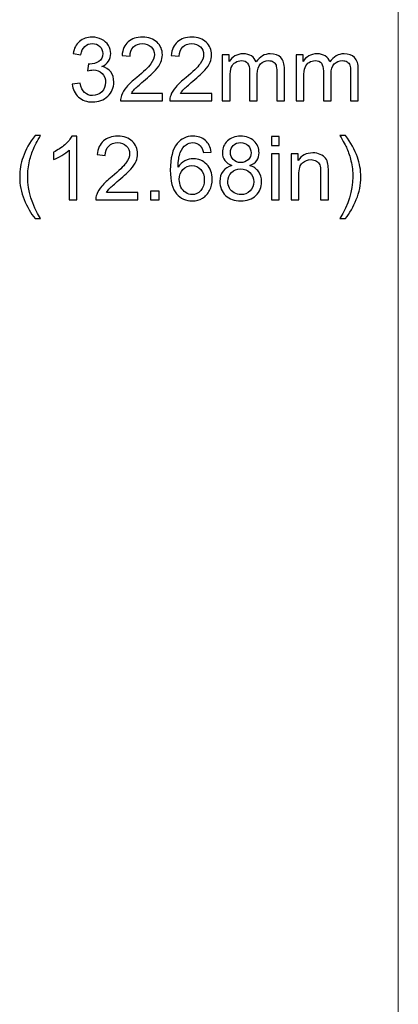
# Model space of a CAD drawing. Units: centimetres. Extents: x -6.8 to 8.5, y -4 to 5.3.
# Drawn here: x -6.8 to -5.6, y -2.2 to 1 of the extents above; entities that cross this region are included whole.
import ezdxf

# ---------------------------------------------------------------- set-up
doc = ezdxf.new("R2010")
doc.units = ezdxf.units.CM
doc.header["$MEASUREMENT"] = 0
doc.layers.add('XSEC_DATUMS', color=7, linetype='Continuous')

msp = doc.modelspace()

# ---------------------------------------------------------------- linework, layer by layer
at = {"layer": 'XSEC_DATUMS', "color": 250, "lineweight": 15}
msp.add_open_spline([(-5.60712, 4.25945), (-5.60712, 4.25945), (-5.60712, -2.98623), (-5.60712, -2.98623)], degree=3, dxfattribs=at)
at = {"layer": 'XSEC_DATUMS', "color": 250}
for points, knots in [([(-6.64561, 0.76481), (-6.64561, 0.76481), (-6.62082, 0.7681), (-6.62082, 0.7681), (-6.62082, 0.7681), (-6.61795, 0.75404), (-6.6131, 0.74393), (-6.60628, 0.73772), (-6.60628, 0.73772), (-6.59942, 0.73151), (-6.59109, 0.7284), (-6.58126, 0.7284), (-6.58126, 0.7284), (-6.5696, 0.7284), (-6.55972, 0.73245), (-6.55167, 0.74054), (-6.55167, 0.74054), (-6.54368, 0.74863), (-6.53963, 0.75865), (-6.53963, 0.7706), (-6.53963, 0.7706), (-6.53963, 0.78198), (-6.54335, 0.79139), (-6.55078, 0.79877), (-6.55078, 0.79877), (-6.55826, 0.80615), (-6.56771, 0.80987), (-6.57919, 0.80987), (-6.57919, 0.80987), (-6.58389, 0.80987), (-6.58973, 0.80893), (-6.59669, 0.8071), (-6.59669, 0.8071), (-6.59669, 0.8071), (-6.59391, 0.82887), (-6.59391, 0.82887), (-6.59391, 0.82887), (-6.59227, 0.82869), (-6.59095, 0.82859), (-6.58992, 0.82859), (-6.58992, 0.82859), (-6.57938, 0.82859), (-6.56988, 0.83137), (-6.56141, 0.83687), (-6.56141, 0.83687), (-6.55294, 0.84237), (-6.54871, 0.85089), (-6.54871, 0.86236), (-6.54871, 0.86236), (-6.54871, 0.87144), (-6.55182, 0.87901), (-6.55798, 0.88494), (-6.55798, 0.88494), (-6.56414, 0.89091), (-6.57209, 0.89393), (-6.58183, 0.89393), (-6.58183, 0.89393), (-6.59147, 0.89393), (-6.59951, 0.89087), (-6.60591, 0.88485), (-6.60591, 0.88485), (-6.61235, 0.87878), (-6.61649, 0.86965), (-6.61833, 0.85752), (-6.61833, 0.85752), (-6.61833, 0.85752), (-6.64311, 0.86194), (-6.64311, 0.86194), (-6.64311, 0.86194), (-6.6401, 0.87859), (-6.63319, 0.89148), (-6.62246, 0.9006), (-6.62246, 0.9006), (-6.61169, 0.90973), (-6.59833, 0.91434), (-6.58234, 0.91434), (-6.58234, 0.91434), (-6.57134, 0.91434), (-6.56118, 0.91194), (-6.55191, 0.90724), (-6.55191, 0.90724), (-6.54264, 0.90249), (-6.53554, 0.89604), (-6.5306, 0.88786), (-6.5306, 0.88786), (-6.52571, 0.87967), (-6.52322, 0.87102), (-6.52322, 0.8618), (-6.52322, 0.8618), (-6.52322, 0.8531), (-6.52557, 0.84515), (-6.53027, 0.83795), (-6.53027, 0.83795), (-6.53498, 0.8308), (-6.54189, 0.82511), (-6.55106, 0.82088), (-6.55106, 0.82088), (-6.53912, 0.81815), (-6.52985, 0.81241), (-6.52322, 0.80371), (-6.52322, 0.80371), (-6.51663, 0.79505), (-6.51334, 0.78419), (-6.51334, 0.77116), (-6.51334, 0.77116), (-6.51334, 0.75352), (-6.51974, 0.73856), (-6.53262, 0.72629), (-6.53262, 0.72629), (-6.54547, 0.71401), (-6.56174, 0.7079), (-6.5814, 0.7079), (-6.5814, 0.7079), (-6.59913, 0.7079), (-6.61386, 0.71316), (-6.62557, 0.72375), (-6.62557, 0.72375), (-6.63728, 0.73428), (-6.64396, 0.74797), (-6.64561, 0.76481)], [0, 0, 0, 0, 0.0333333, 0.0333333, 0.0333333, 0.0333333, 0.0666667, 0.0666667, 0.0666667, 0.0666667, 0.1, 0.1, 0.1, 0.1, 0.1333333, 0.1333333, 0.1333333, 0.1333333, 0.1666667, 0.1666667, 0.1666667, 0.1666667, 0.2, 0.2, 0.2, 0.2, 0.2333333, 0.2333333, 0.2333333, 0.2333333, 0.2666667, 0.2666667, 0.2666667, 0.2666667, 0.3, 0.3, 0.3, 0.3, 0.3333333, 0.3333333, 0.3333333, 0.3333333, 0.3666667, 0.3666667, 0.3666667, 0.3666667, 0.4, 0.4, 0.4, 0.4, 0.4333333, 0.4333333, 0.4333333, 0.4333333, 0.4666667, 0.4666667, 0.4666667, 0.4666667, 0.5, 0.5, 0.5, 0.5, 0.5333333, 0.5333333, 0.5333333, 0.5333333, 0.5666667, 0.5666667, 0.5666667, 0.5666667, 0.6, 0.6, 0.6, 0.6, 0.6333333, 0.6333333, 0.6333333, 0.6333333, 0.6666667, 0.6666667, 0.6666667, 0.6666667, 0.7, 0.7, 0.7, 0.7, 0.7333333, 0.7333333, 0.7333333, 0.7333333, 0.7666667, 0.7666667, 0.7666667, 0.7666667, 0.8, 0.8, 0.8, 0.8, 0.8333333, 0.8333333, 0.8333333, 0.8333333, 0.8666667, 0.8666667, 0.8666667, 0.8666667, 0.9, 0.9, 0.9, 0.9, 0.9333333, 0.9333333, 0.9333333, 0.9333333, 0.9666667, 0.9666667, 0.9666667, 0.9666667, 1, 1, 1, 1]), ([(-6.3584, 0.73532), (-6.3584, 0.73532), (-6.3584, 0.71147), (-6.3584, 0.71147), (-6.3584, 0.71147), (-6.3584, 0.71147), (-6.49194, 0.71147), (-6.49194, 0.71147), (-6.49194, 0.71147), (-6.49213, 0.71744), (-6.49119, 0.72318), (-6.48907, 0.72869), (-6.48907, 0.72869), (-6.48568, 0.73781), (-6.48023, 0.74675), (-6.47275, 0.75559), (-6.47275, 0.75559), (-6.46522, 0.76439), (-6.4544, 0.77459), (-6.44029, 0.78616), (-6.44029, 0.78616), (-6.41833, 0.80418), (-6.40346, 0.81843), (-6.39575, 0.82897), (-6.39575, 0.82897), (-6.38804, 0.83946), (-6.38418, 0.84943), (-6.38418, 0.85879), (-6.38418, 0.85879), (-6.38418, 0.86862), (-6.38771, 0.8769), (-6.39471, 0.88367), (-6.39471, 0.88367), (-6.40177, 0.8904), (-6.41094, 0.89378), (-6.42223, 0.89378), (-6.42223, 0.89378), (-6.43418, 0.89378), (-6.44373, 0.89021), (-6.45088, 0.88301), (-6.45088, 0.88301), (-6.45807, 0.87586), (-6.46169, 0.86594), (-6.46179, 0.85329), (-6.46179, 0.85329), (-6.46179, 0.85329), (-6.48728, 0.85587), (-6.48728, 0.85587), (-6.48728, 0.85587), (-6.48554, 0.87492), (-6.47896, 0.88941), (-6.46757, 0.89938), (-6.46757, 0.89938), (-6.45619, 0.90935), (-6.44086, 0.91434), (-6.42167, 0.91434), (-6.42167, 0.91434), (-6.40229, 0.91434), (-6.38695, 0.90893), (-6.37566, 0.89821), (-6.37566, 0.89821), (-6.36433, 0.88743), (-6.35868, 0.87412), (-6.35868, 0.85822), (-6.35868, 0.85822), (-6.35868, 0.85013), (-6.36033, 0.84218), (-6.36367, 0.83438), (-6.36367, 0.83438), (-6.36696, 0.82657), (-6.37247, 0.81834), (-6.38013, 0.80973), (-6.38013, 0.80973), (-6.3878, 0.80107), (-6.40055, 0.78922), (-6.41837, 0.77417), (-6.41837, 0.77417), (-6.43324, 0.76166), (-6.44279, 0.75319), (-6.44702, 0.74872), (-6.44702, 0.74872), (-6.45125, 0.7443), (-6.45473, 0.73983), (-6.45751, 0.73532), (-6.45751, 0.73532), (-6.45751, 0.73532), (-6.3584, 0.73532), (-6.3584, 0.73532)], [0, 0, 0, 0, 0.0454545, 0.0454545, 0.0454545, 0.0454545, 0.0909091, 0.0909091, 0.0909091, 0.0909091, 0.1363636, 0.1363636, 0.1363636, 0.1363636, 0.1818182, 0.1818182, 0.1818182, 0.1818182, 0.2272727, 0.2272727, 0.2272727, 0.2272727, 0.2727273, 0.2727273, 0.2727273, 0.2727273, 0.3181818, 0.3181818, 0.3181818, 0.3181818, 0.3636364, 0.3636364, 0.3636364, 0.3636364, 0.4090909, 0.4090909, 0.4090909, 0.4090909, 0.4545455, 0.4545455, 0.4545455, 0.4545455, 0.5, 0.5, 0.5, 0.5, 0.5454545, 0.5454545, 0.5454545, 0.5454545, 0.5909091, 0.5909091, 0.5909091, 0.5909091, 0.6363636, 0.6363636, 0.6363636, 0.6363636, 0.6818182, 0.6818182, 0.6818182, 0.6818182, 0.7272727, 0.7272727, 0.7272727, 0.7272727, 0.7727273, 0.7727273, 0.7727273, 0.7727273, 0.8181818, 0.8181818, 0.8181818, 0.8181818, 0.8636364, 0.8636364, 0.8636364, 0.8636364, 0.9090909, 0.9090909, 0.9090909, 0.9090909, 0.9545455, 0.9545455, 0.9545455, 0.9545455, 1, 1, 1, 1]), ([(-6.20144, 0.73532), (-6.20144, 0.73532), (-6.20144, 0.71147), (-6.20144, 0.71147), (-6.20144, 0.71147), (-6.20144, 0.71147), (-6.33498, 0.71147), (-6.33498, 0.71147), (-6.33498, 0.71147), (-6.33517, 0.71744), (-6.33423, 0.72318), (-6.33211, 0.72869), (-6.33211, 0.72869), (-6.32872, 0.73781), (-6.32327, 0.74675), (-6.31579, 0.75559), (-6.31579, 0.75559), (-6.30826, 0.76439), (-6.29744, 0.77459), (-6.28333, 0.78616), (-6.28333, 0.78616), (-6.26137, 0.80418), (-6.2465, 0.81843), (-6.23879, 0.82897), (-6.23879, 0.82897), (-6.23108, 0.83946), (-6.22722, 0.84943), (-6.22722, 0.85879), (-6.22722, 0.85879), (-6.22722, 0.86862), (-6.23075, 0.8769), (-6.23775, 0.88367), (-6.23775, 0.88367), (-6.24481, 0.8904), (-6.25398, 0.89378), (-6.26527, 0.89378), (-6.26527, 0.89378), (-6.27722, 0.89378), (-6.28677, 0.89021), (-6.29392, 0.88301), (-6.29392, 0.88301), (-6.30111, 0.87586), (-6.30473, 0.86594), (-6.30483, 0.85329), (-6.30483, 0.85329), (-6.30483, 0.85329), (-6.33032, 0.85587), (-6.33032, 0.85587), (-6.33032, 0.85587), (-6.32858, 0.87492), (-6.322, 0.88941), (-6.31061, 0.89938), (-6.31061, 0.89938), (-6.29923, 0.90935), (-6.2839, 0.91434), (-6.26471, 0.91434), (-6.26471, 0.91434), (-6.24533, 0.91434), (-6.22999, 0.90893), (-6.2187, 0.89821), (-6.2187, 0.89821), (-6.20737, 0.88743), (-6.20172, 0.87412), (-6.20172, 0.85822), (-6.20172, 0.85822), (-6.20172, 0.85013), (-6.20337, 0.84218), (-6.20671, 0.83438), (-6.20671, 0.83438), (-6.21, 0.82657), (-6.21551, 0.81834), (-6.22317, 0.80973), (-6.22317, 0.80973), (-6.23084, 0.80107), (-6.24359, 0.78922), (-6.26141, 0.77417), (-6.26141, 0.77417), (-6.27628, 0.76166), (-6.28583, 0.75319), (-6.29006, 0.74872), (-6.29006, 0.74872), (-6.29429, 0.7443), (-6.29777, 0.73983), (-6.30055, 0.73532), (-6.30055, 0.73532), (-6.30055, 0.73532), (-6.20144, 0.73532), (-6.20144, 0.73532)], [0, 0, 0, 0, 0.0454545, 0.0454545, 0.0454545, 0.0454545, 0.0909091, 0.0909091, 0.0909091, 0.0909091, 0.1363636, 0.1363636, 0.1363636, 0.1363636, 0.1818182, 0.1818182, 0.1818182, 0.1818182, 0.2272727, 0.2272727, 0.2272727, 0.2272727, 0.2727273, 0.2727273, 0.2727273, 0.2727273, 0.3181818, 0.3181818, 0.3181818, 0.3181818, 0.3636364, 0.3636364, 0.3636364, 0.3636364, 0.4090909, 0.4090909, 0.4090909, 0.4090909, 0.4545455, 0.4545455, 0.4545455, 0.4545455, 0.5, 0.5, 0.5, 0.5, 0.5454545, 0.5454545, 0.5454545, 0.5454545, 0.5909091, 0.5909091, 0.5909091, 0.5909091, 0.6363636, 0.6363636, 0.6363636, 0.6363636, 0.6818182, 0.6818182, 0.6818182, 0.6818182, 0.7272727, 0.7272727, 0.7272727, 0.7272727, 0.7727273, 0.7727273, 0.7727273, 0.7727273, 0.8181818, 0.8181818, 0.8181818, 0.8181818, 0.8636364, 0.8636364, 0.8636364, 0.8636364, 0.9090909, 0.9090909, 0.9090909, 0.9090909, 0.9545455, 0.9545455, 0.9545455, 0.9545455, 1, 1, 1, 1]), ([(-6.16795, 0.71147), (-6.16795, 0.71147), (-6.16795, 0.8578), (-6.16795, 0.8578), (-6.16795, 0.8578), (-6.16795, 0.8578), (-6.1458, 0.8578), (-6.1458, 0.8578), (-6.1458, 0.8578), (-6.1458, 0.8578), (-6.1458, 0.83729), (-6.1458, 0.83729), (-6.1458, 0.83729), (-6.14119, 0.84444), (-6.13507, 0.85023), (-6.12745, 0.85456), (-6.12745, 0.85456), (-6.11983, 0.85893), (-6.11113, 0.86114), (-6.1014, 0.86114), (-6.1014, 0.86114), (-6.09058, 0.86114), (-6.08169, 0.85888), (-6.07477, 0.85437), (-6.07477, 0.85437), (-6.06781, 0.84985), (-6.06292, 0.8436), (-6.0601, 0.83551), (-6.0601, 0.83551), (-6.04848, 0.85258), (-6.03343, 0.86114), (-6.0149, 0.86114), (-6.0149, 0.86114), (-6.00036, 0.86114), (-5.98921, 0.8571), (-5.98141, 0.84905), (-5.98141, 0.84905), (-5.9736, 0.84101), (-5.96969, 0.82864), (-5.96969, 0.81194), (-5.96969, 0.81194), (-5.96969, 0.81194), (-5.96969, 0.71147), (-5.96969, 0.71147), (-5.96969, 0.71147), (-5.96969, 0.71147), (-5.99434, 0.71147), (-5.99434, 0.71147), (-5.99434, 0.71147), (-5.99434, 0.71147), (-5.99434, 0.80366), (-5.99434, 0.80366), (-5.99434, 0.80366), (-5.99434, 0.81359), (-5.99514, 0.82074), (-5.99674, 0.82511), (-5.99674, 0.82511), (-5.99839, 0.82944), (-6.0013, 0.83297), (-6.00549, 0.83565), (-6.00549, 0.83565), (-6.00972, 0.83828), (-6.01471, 0.83964), (-6.0204, 0.83964), (-6.0204, 0.83964), (-6.0307, 0.83964), (-6.03921, 0.83621), (-6.04603, 0.82934), (-6.04603, 0.82934), (-6.05281, 0.82252), (-6.05624, 0.81156), (-6.05624, 0.79651), (-6.05624, 0.79651), (-6.05624, 0.79651), (-6.05624, 0.71147), (-6.05624, 0.71147), (-6.05624, 0.71147), (-6.05624, 0.71147), (-6.08103, 0.71147), (-6.08103, 0.71147), (-6.08103, 0.71147), (-6.08103, 0.71147), (-6.08103, 0.80653), (-6.08103, 0.80653), (-6.08103, 0.80653), (-6.08103, 0.81758), (-6.08305, 0.82586), (-6.0871, 0.83137), (-6.0871, 0.83137), (-6.09114, 0.83687), (-6.09773, 0.83964), (-6.10695, 0.83964), (-6.10695, 0.83964), (-6.11391, 0.83964), (-6.12035, 0.83781), (-6.12628, 0.83409), (-6.12628, 0.83409), (-6.13221, 0.83043), (-6.13653, 0.82506), (-6.13917, 0.81801), (-6.13917, 0.81801), (-6.14185, 0.81091), (-6.14317, 0.8007), (-6.14317, 0.78739), (-6.14317, 0.78739), (-6.14317, 0.78739), (-6.14317, 0.71147), (-6.14317, 0.71147), (-6.14317, 0.71147), (-6.14317, 0.71147), (-6.16795, 0.71147), (-6.16795, 0.71147)], [0, 0, 0, 0, 0.0357143, 0.0357143, 0.0357143, 0.0357143, 0.0714286, 0.0714286, 0.0714286, 0.0714286, 0.1071429, 0.1071429, 0.1071429, 0.1071429, 0.1428571, 0.1428571, 0.1428571, 0.1428571, 0.1785714, 0.1785714, 0.1785714, 0.1785714, 0.2142857, 0.2142857, 0.2142857, 0.2142857, 0.25, 0.25, 0.25, 0.25, 0.2857143, 0.2857143, 0.2857143, 0.2857143, 0.3214286, 0.3214286, 0.3214286, 0.3214286, 0.3571429, 0.3571429, 0.3571429, 0.3571429, 0.3928571, 0.3928571, 0.3928571, 0.3928571, 0.4285714, 0.4285714, 0.4285714, 0.4285714, 0.4642857, 0.4642857, 0.4642857, 0.4642857, 0.5, 0.5, 0.5, 0.5, 0.5357143, 0.5357143, 0.5357143, 0.5357143, 0.5714286, 0.5714286, 0.5714286, 0.5714286, 0.6071429, 0.6071429, 0.6071429, 0.6071429, 0.6428571, 0.6428571, 0.6428571, 0.6428571, 0.6785714, 0.6785714, 0.6785714, 0.6785714, 0.7142857, 0.7142857, 0.7142857, 0.7142857, 0.75, 0.75, 0.75, 0.75, 0.7857143, 0.7857143, 0.7857143, 0.7857143, 0.8214286, 0.8214286, 0.8214286, 0.8214286, 0.8571429, 0.8571429, 0.8571429, 0.8571429, 0.8928571, 0.8928571, 0.8928571, 0.8928571, 0.9285714, 0.9285714, 0.9285714, 0.9285714, 0.9642857, 0.9642857, 0.9642857, 0.9642857, 1, 1, 1, 1]), ([(-5.93286, 0.71147), (-5.93286, 0.71147), (-5.93286, 0.8578), (-5.93286, 0.8578), (-5.93286, 0.8578), (-5.93286, 0.8578), (-5.91071, 0.8578), (-5.91071, 0.8578), (-5.91071, 0.8578), (-5.91071, 0.8578), (-5.91071, 0.83729), (-5.91071, 0.83729), (-5.91071, 0.83729), (-5.9061, 0.84444), (-5.89998, 0.85023), (-5.89236, 0.85456), (-5.89236, 0.85456), (-5.88474, 0.85893), (-5.87604, 0.86114), (-5.86631, 0.86114), (-5.86631, 0.86114), (-5.85549, 0.86114), (-5.8466, 0.85888), (-5.83968, 0.85437), (-5.83968, 0.85437), (-5.83272, 0.84985), (-5.82783, 0.8436), (-5.82501, 0.83551), (-5.82501, 0.83551), (-5.81339, 0.85258), (-5.79834, 0.86114), (-5.77981, 0.86114), (-5.77981, 0.86114), (-5.76527, 0.86114), (-5.75412, 0.8571), (-5.74632, 0.84905), (-5.74632, 0.84905), (-5.73851, 0.84101), (-5.7346, 0.82864), (-5.7346, 0.81194), (-5.7346, 0.81194), (-5.7346, 0.81194), (-5.7346, 0.71147), (-5.7346, 0.71147), (-5.7346, 0.71147), (-5.7346, 0.71147), (-5.75925, 0.71147), (-5.75925, 0.71147), (-5.75925, 0.71147), (-5.75925, 0.71147), (-5.75925, 0.80366), (-5.75925, 0.80366), (-5.75925, 0.80366), (-5.75925, 0.81359), (-5.76005, 0.82074), (-5.76165, 0.82511), (-5.76165, 0.82511), (-5.7633, 0.82944), (-5.76621, 0.83297), (-5.7704, 0.83565), (-5.7704, 0.83565), (-5.77463, 0.83828), (-5.77962, 0.83964), (-5.78531, 0.83964), (-5.78531, 0.83964), (-5.79561, 0.83964), (-5.80412, 0.83621), (-5.81094, 0.82934), (-5.81094, 0.82934), (-5.81772, 0.82252), (-5.82115, 0.81156), (-5.82115, 0.79651), (-5.82115, 0.79651), (-5.82115, 0.79651), (-5.82115, 0.71147), (-5.82115, 0.71147), (-5.82115, 0.71147), (-5.82115, 0.71147), (-5.84594, 0.71147), (-5.84594, 0.71147), (-5.84594, 0.71147), (-5.84594, 0.71147), (-5.84594, 0.80653), (-5.84594, 0.80653), (-5.84594, 0.80653), (-5.84594, 0.81758), (-5.84796, 0.82586), (-5.85201, 0.83137), (-5.85201, 0.83137), (-5.85605, 0.83687), (-5.86264, 0.83964), (-5.87186, 0.83964), (-5.87186, 0.83964), (-5.87882, 0.83964), (-5.88526, 0.83781), (-5.89119, 0.83409), (-5.89119, 0.83409), (-5.89712, 0.83043), (-5.90144, 0.82506), (-5.90408, 0.81801), (-5.90408, 0.81801), (-5.90676, 0.81091), (-5.90808, 0.8007), (-5.90808, 0.78739), (-5.90808, 0.78739), (-5.90808, 0.78739), (-5.90808, 0.71147), (-5.90808, 0.71147), (-5.90808, 0.71147), (-5.90808, 0.71147), (-5.93286, 0.71147), (-5.93286, 0.71147)], [0, 0, 0, 0, 0.0357143, 0.0357143, 0.0357143, 0.0357143, 0.0714286, 0.0714286, 0.0714286, 0.0714286, 0.1071429, 0.1071429, 0.1071429, 0.1071429, 0.1428571, 0.1428571, 0.1428571, 0.1428571, 0.1785714, 0.1785714, 0.1785714, 0.1785714, 0.2142857, 0.2142857, 0.2142857, 0.2142857, 0.25, 0.25, 0.25, 0.25, 0.2857143, 0.2857143, 0.2857143, 0.2857143, 0.3214286, 0.3214286, 0.3214286, 0.3214286, 0.3571429, 0.3571429, 0.3571429, 0.3571429, 0.3928571, 0.3928571, 0.3928571, 0.3928571, 0.4285714, 0.4285714, 0.4285714, 0.4285714, 0.4642857, 0.4642857, 0.4642857, 0.4642857, 0.5, 0.5, 0.5, 0.5, 0.5357143, 0.5357143, 0.5357143, 0.5357143, 0.5714286, 0.5714286, 0.5714286, 0.5714286, 0.6071429, 0.6071429, 0.6071429, 0.6071429, 0.6428571, 0.6428571, 0.6428571, 0.6428571, 0.6785714, 0.6785714, 0.6785714, 0.6785714, 0.7142857, 0.7142857, 0.7142857, 0.7142857, 0.75, 0.75, 0.75, 0.75, 0.7857143, 0.7857143, 0.7857143, 0.7857143, 0.8214286, 0.8214286, 0.8214286, 0.8214286, 0.8571429, 0.8571429, 0.8571429, 0.8571429, 0.8928571, 0.8928571, 0.8928571, 0.8928571, 0.9285714, 0.9285714, 0.9285714, 0.9285714, 0.9642857, 0.9642857, 0.9642857, 0.9642857, 1, 1, 1, 1]), ([(-6.76428, 0.33678), (-6.77797, 0.35405), (-6.78954, 0.37427), (-6.79899, 0.39741), (-6.79899, 0.39741), (-6.80844, 0.4206), (-6.8132, 0.44454), (-6.8132, 0.46938), (-6.8132, 0.46938), (-6.8132, 0.49125), (-6.80967, 0.51218), (-6.80257, 0.53222), (-6.80257, 0.53222), (-6.79429, 0.55546), (-6.78154, 0.5786), (-6.76428, 0.60165), (-6.76428, 0.60165), (-6.76428, 0.60165), (-6.7465, 0.60165), (-6.7465, 0.60165), (-6.7465, 0.60165), (-6.7576, 0.58255), (-6.76494, 0.56891), (-6.76851, 0.56072), (-6.76851, 0.56072), (-6.77416, 0.54807), (-6.77853, 0.53481), (-6.78178, 0.52103), (-6.78178, 0.52103), (-6.78573, 0.50386), (-6.7877, 0.48659), (-6.7877, 0.46924), (-6.7877, 0.46924), (-6.7877, 0.42502), (-6.77397, 0.3809), (-6.7465, 0.33678), (-6.7465, 0.33678), (-6.7465, 0.33678), (-6.76428, 0.33678), (-6.76428, 0.33678)], [0, 0, 0, 0, 0.1, 0.1, 0.1, 0.1, 0.2, 0.2, 0.2, 0.2, 0.3, 0.3, 0.3, 0.3, 0.4, 0.4, 0.4, 0.4, 0.5, 0.5, 0.5, 0.5, 0.6, 0.6, 0.6, 0.6, 0.7, 0.7, 0.7, 0.7, 0.8, 0.8, 0.8, 0.8, 0.9, 0.9, 0.9, 0.9, 1, 1, 1, 1]), ([(-6.63116, 0.39619), (-6.63116, 0.39619), (-6.65595, 0.39619), (-6.65595, 0.39619), (-6.65595, 0.39619), (-6.65595, 0.39619), (-6.65595, 0.55423), (-6.65595, 0.55423), (-6.65595, 0.55423), (-6.66193, 0.54854), (-6.66973, 0.54285), (-6.67942, 0.53716), (-6.67942, 0.53716), (-6.68916, 0.53147), (-6.69786, 0.52719), (-6.70558, 0.52436), (-6.70558, 0.52436), (-6.70558, 0.52436), (-6.70558, 0.54831), (-6.70558, 0.54831), (-6.70558, 0.54831), (-6.6917, 0.55484), (-6.67956, 0.56275), (-6.66917, 0.57201), (-6.66917, 0.57201), (-6.65882, 0.58133), (-6.65144, 0.59031), (-6.64711, 0.59906), (-6.64711, 0.59906), (-6.64711, 0.59906), (-6.63116, 0.59906), (-6.63116, 0.59906), (-6.63116, 0.59906), (-6.63116, 0.59906), (-6.63116, 0.39619), (-6.63116, 0.39619)], [0, 0, 0, 0, 0.1111111, 0.1111111, 0.1111111, 0.1111111, 0.2222222, 0.2222222, 0.2222222, 0.2222222, 0.3333333, 0.3333333, 0.3333333, 0.3333333, 0.4444444, 0.4444444, 0.4444444, 0.4444444, 0.5555556, 0.5555556, 0.5555556, 0.5555556, 0.6666667, 0.6666667, 0.6666667, 0.6666667, 0.7777778, 0.7777778, 0.7777778, 0.7777778, 0.8888889, 0.8888889, 0.8888889, 0.8888889, 1, 1, 1, 1]), ([(-6.43723, 0.42004), (-6.43723, 0.42004), (-6.43723, 0.39619), (-6.43723, 0.39619), (-6.43723, 0.39619), (-6.43723, 0.39619), (-6.57077, 0.39619), (-6.57077, 0.39619), (-6.57077, 0.39619), (-6.57096, 0.40216), (-6.57002, 0.4079), (-6.5679, 0.41341), (-6.5679, 0.41341), (-6.56451, 0.42253), (-6.55906, 0.43147), (-6.55158, 0.44031), (-6.55158, 0.44031), (-6.54405, 0.44911), (-6.53323, 0.45931), (-6.51912, 0.47088), (-6.51912, 0.47088), (-6.49716, 0.4889), (-6.48229, 0.50315), (-6.47458, 0.51369), (-6.47458, 0.51369), (-6.46687, 0.52418), (-6.46301, 0.53415), (-6.46301, 0.54351), (-6.46301, 0.54351), (-6.46301, 0.55334), (-6.46654, 0.56162), (-6.47354, 0.56839), (-6.47354, 0.56839), (-6.4806, 0.57512), (-6.48977, 0.5785), (-6.50106, 0.5785), (-6.50106, 0.5785), (-6.51301, 0.5785), (-6.52256, 0.57493), (-6.52971, 0.56773), (-6.52971, 0.56773), (-6.5369, 0.56058), (-6.54052, 0.55066), (-6.54062, 0.53801), (-6.54062, 0.53801), (-6.54062, 0.53801), (-6.56611, 0.54059), (-6.56611, 0.54059), (-6.56611, 0.54059), (-6.56437, 0.55964), (-6.55779, 0.57413), (-6.5464, 0.5841), (-6.5464, 0.5841), (-6.53502, 0.59407), (-6.51969, 0.59906), (-6.5005, 0.59906), (-6.5005, 0.59906), (-6.48112, 0.59906), (-6.46578, 0.59365), (-6.45449, 0.58293), (-6.45449, 0.58293), (-6.44316, 0.57215), (-6.43751, 0.55884), (-6.43751, 0.54294), (-6.43751, 0.54294), (-6.43751, 0.53485), (-6.43916, 0.5269), (-6.4425, 0.5191), (-6.4425, 0.5191), (-6.44579, 0.51129), (-6.4513, 0.50306), (-6.45896, 0.49445), (-6.45896, 0.49445), (-6.46663, 0.48579), (-6.47938, 0.47394), (-6.4972, 0.45889), (-6.4972, 0.45889), (-6.51207, 0.44638), (-6.52162, 0.43791), (-6.52585, 0.43344), (-6.52585, 0.43344), (-6.53008, 0.42902), (-6.53356, 0.42455), (-6.53634, 0.42004), (-6.53634, 0.42004), (-6.53634, 0.42004), (-6.43723, 0.42004), (-6.43723, 0.42004)], [0, 0, 0, 0, 0.0454545, 0.0454545, 0.0454545, 0.0454545, 0.0909091, 0.0909091, 0.0909091, 0.0909091, 0.1363636, 0.1363636, 0.1363636, 0.1363636, 0.1818182, 0.1818182, 0.1818182, 0.1818182, 0.2272727, 0.2272727, 0.2272727, 0.2272727, 0.2727273, 0.2727273, 0.2727273, 0.2727273, 0.3181818, 0.3181818, 0.3181818, 0.3181818, 0.3636364, 0.3636364, 0.3636364, 0.3636364, 0.4090909, 0.4090909, 0.4090909, 0.4090909, 0.4545455, 0.4545455, 0.4545455, 0.4545455, 0.5, 0.5, 0.5, 0.5, 0.5454545, 0.5454545, 0.5454545, 0.5454545, 0.5909091, 0.5909091, 0.5909091, 0.5909091, 0.6363636, 0.6363636, 0.6363636, 0.6363636, 0.6818182, 0.6818182, 0.6818182, 0.6818182, 0.7272727, 0.7272727, 0.7272727, 0.7272727, 0.7727273, 0.7727273, 0.7727273, 0.7727273, 0.8181818, 0.8181818, 0.8181818, 0.8181818, 0.8636364, 0.8636364, 0.8636364, 0.8636364, 0.9090909, 0.9090909, 0.9090909, 0.9090909, 0.9545455, 0.9545455, 0.9545455, 0.9545455, 1, 1, 1, 1]), ([(-6.20356, 0.54873), (-6.20356, 0.54873), (-6.2282, 0.5468), (-6.2282, 0.5468), (-6.2282, 0.5468), (-6.23041, 0.55654), (-6.23352, 0.56364), (-6.23756, 0.56801), (-6.23756, 0.56801), (-6.24429, 0.57512), (-6.25257, 0.57865), (-6.2624, 0.57865), (-6.2624, 0.57865), (-6.2703, 0.57865), (-6.27721, 0.57643), (-6.28319, 0.57201), (-6.28319, 0.57201), (-6.291, 0.56632), (-6.29716, 0.558), (-6.30167, 0.54708), (-6.30167, 0.54708), (-6.30614, 0.53617), (-6.30849, 0.5206), (-6.30868, 0.50038), (-6.30868, 0.50038), (-6.30271, 0.50945), (-6.29542, 0.51623), (-6.28676, 0.52065), (-6.28676, 0.52065), (-6.27816, 0.52502), (-6.26908, 0.52723), (-6.25962, 0.52723), (-6.25962, 0.52723), (-6.24307, 0.52723), (-6.229, 0.52117), (-6.21738, 0.50898), (-6.21738, 0.50898), (-6.20577, 0.4968), (-6.19993, 0.48109), (-6.19993, 0.46181), (-6.19993, 0.46181), (-6.19993, 0.44911), (-6.20271, 0.43735), (-6.20817, 0.42643), (-6.20817, 0.42643), (-6.21362, 0.41557), (-6.22115, 0.4072), (-6.2307, 0.40141), (-6.2307, 0.40141), (-6.24024, 0.39563), (-6.25106, 0.39276), (-6.2632, 0.39276), (-6.2632, 0.39276), (-6.28389, 0.39276), (-6.30073, 0.40033), (-6.31376, 0.41557), (-6.31376, 0.41557), (-6.32684, 0.43076), (-6.33333, 0.45583), (-6.33333, 0.49073), (-6.33333, 0.49073), (-6.33333, 0.52977), (-6.32613, 0.55814), (-6.31169, 0.57587), (-6.31169, 0.57587), (-6.29913, 0.5913), (-6.2822, 0.59906), (-6.26085, 0.59906), (-6.26085, 0.59906), (-6.24499, 0.59906), (-6.23197, 0.59459), (-6.22181, 0.58565), (-6.22181, 0.58565), (-6.21165, 0.57676), (-6.20558, 0.56444), (-6.20356, 0.54873)], [0, 0, 0, 0, 0.0526316, 0.0526316, 0.0526316, 0.0526316, 0.1052632, 0.1052632, 0.1052632, 0.1052632, 0.1578947, 0.1578947, 0.1578947, 0.1578947, 0.2105263, 0.2105263, 0.2105263, 0.2105263, 0.2631579, 0.2631579, 0.2631579, 0.2631579, 0.3157895, 0.3157895, 0.3157895, 0.3157895, 0.3684211, 0.3684211, 0.3684211, 0.3684211, 0.4210526, 0.4210526, 0.4210526, 0.4210526, 0.4736842, 0.4736842, 0.4736842, 0.4736842, 0.5263158, 0.5263158, 0.5263158, 0.5263158, 0.5789474, 0.5789474, 0.5789474, 0.5789474, 0.6315789, 0.6315789, 0.6315789, 0.6315789, 0.6842105, 0.6842105, 0.6842105, 0.6842105, 0.7368421, 0.7368421, 0.7368421, 0.7368421, 0.7894737, 0.7894737, 0.7894737, 0.7894737, 0.8421053, 0.8421053, 0.8421053, 0.8421053, 0.8947368, 0.8947368, 0.8947368, 0.8947368, 0.9473684, 0.9473684, 0.9473684, 0.9473684, 1, 1, 1, 1]), ([(-6.13709, 0.50574), (-6.1474, 0.5095), (-6.15502, 0.51486), (-6.16, 0.52187), (-6.16, 0.52187), (-6.16494, 0.52883), (-6.16743, 0.53721), (-6.16743, 0.54694), (-6.16743, 0.54694), (-6.16743, 0.56166), (-6.16216, 0.57399), (-6.15158, 0.58401), (-6.15158, 0.58401), (-6.141, 0.59403), (-6.12698, 0.59906), (-6.10944, 0.59906), (-6.10944, 0.59906), (-6.0918, 0.59906), (-6.07759, 0.59393), (-6.06682, 0.58368), (-6.06682, 0.58368), (-6.0561, 0.57342), (-6.05073, 0.56096), (-6.05073, 0.54624), (-6.05073, 0.54624), (-6.05073, 0.53688), (-6.05318, 0.52874), (-6.05807, 0.52178), (-6.05807, 0.52178), (-6.06301, 0.51486), (-6.07044, 0.5095), (-6.08046, 0.50574), (-6.08046, 0.50574), (-6.06809, 0.50169), (-6.05864, 0.4952), (-6.05215, 0.48617), (-6.05215, 0.48617), (-6.0457, 0.47719), (-6.04246, 0.46642), (-6.04246, 0.45395), (-6.04246, 0.45395), (-6.04246, 0.43664), (-6.04857, 0.42215), (-6.06075, 0.4104), (-6.06075, 0.4104), (-6.07298, 0.39864), (-6.08907, 0.39276), (-6.10901, 0.39276), (-6.10901, 0.39276), (-6.12896, 0.39276), (-6.145, 0.39864), (-6.15723, 0.41044), (-6.15723, 0.41044), (-6.16946, 0.42225), (-6.17557, 0.43697), (-6.17557, 0.45461), (-6.17557, 0.45461), (-6.17557, 0.46773), (-6.17223, 0.47874), (-6.16555, 0.48763), (-6.16555, 0.48763), (-6.15892, 0.49647), (-6.14942, 0.50254), (-6.13709, 0.50574)], [0, 0, 0, 0, 0.0625, 0.0625, 0.0625, 0.0625, 0.125, 0.125, 0.125, 0.125, 0.1875, 0.1875, 0.1875, 0.1875, 0.25, 0.25, 0.25, 0.25, 0.3125, 0.3125, 0.3125, 0.3125, 0.375, 0.375, 0.375, 0.375, 0.4375, 0.4375, 0.4375, 0.4375, 0.5, 0.5, 0.5, 0.5, 0.5625, 0.5625, 0.5625, 0.5625, 0.625, 0.625, 0.625, 0.625, 0.6875, 0.6875, 0.6875, 0.6875, 0.75, 0.75, 0.75, 0.75, 0.8125, 0.8125, 0.8125, 0.8125, 0.875, 0.875, 0.875, 0.875, 0.9375, 0.9375, 0.9375, 0.9375, 1, 1, 1, 1]), ([(-6.01132, 0.56966), (-6.01132, 0.56966), (-6.01132, 0.59821), (-6.01132, 0.59821), (-6.01132, 0.59821), (-6.01132, 0.59821), (-5.98648, 0.59821), (-5.98648, 0.59821), (-5.98648, 0.59821), (-5.98648, 0.59821), (-5.98648, 0.56966), (-5.98648, 0.56966), (-5.98648, 0.56966), (-5.98648, 0.56966), (-6.01132, 0.56966), (-6.01132, 0.56966)], [0, 0, 0, 0, 0.25, 0.25, 0.25, 0.25, 0.5, 0.5, 0.5, 0.5, 0.75, 0.75, 0.75, 0.75, 1, 1, 1, 1]), ([(-5.77553, 0.33678), (-5.77553, 0.33678), (-5.79331, 0.33678), (-5.79331, 0.33678), (-5.79331, 0.33678), (-5.76584, 0.3809), (-5.7521, 0.42502), (-5.7521, 0.46924), (-5.7521, 0.46924), (-5.7521, 0.4865), (-5.75408, 0.50362), (-5.75803, 0.52065), (-5.75803, 0.52065), (-5.76113, 0.53438), (-5.76551, 0.54765), (-5.7711, 0.5603), (-5.7711, 0.5603), (-5.77468, 0.56858), (-5.78206, 0.58236), (-5.79331, 0.60165), (-5.79331, 0.60165), (-5.79331, 0.60165), (-5.77553, 0.60165), (-5.77553, 0.60165), (-5.77553, 0.60165), (-5.75826, 0.5786), (-5.74547, 0.55546), (-5.73719, 0.53222), (-5.73719, 0.53222), (-5.73014, 0.51218), (-5.72661, 0.49125), (-5.72661, 0.46938), (-5.72661, 0.46938), (-5.72661, 0.44454), (-5.73136, 0.4206), (-5.74086, 0.39741), (-5.74086, 0.39741), (-5.75036, 0.37427), (-5.76193, 0.35405), (-5.77553, 0.33678)], [0, 0, 0, 0, 0.1, 0.1, 0.1, 0.1, 0.2, 0.2, 0.2, 0.2, 0.3, 0.3, 0.3, 0.3, 0.4, 0.4, 0.4, 0.4, 0.5, 0.5, 0.5, 0.5, 0.6, 0.6, 0.6, 0.6, 0.7, 0.7, 0.7, 0.7, 0.8, 0.8, 0.8, 0.8, 0.9, 0.9, 0.9, 0.9, 1, 1, 1, 1]), ([(-6.14208, 0.54779), (-6.14208, 0.53824), (-6.13898, 0.53043), (-6.13286, 0.52436), (-6.13286, 0.52436), (-6.1267, 0.5183), (-6.1187, 0.51524), (-6.10887, 0.51524), (-6.10887, 0.51524), (-6.09932, 0.51524), (-6.09147, 0.51825), (-6.08535, 0.52427), (-6.08535, 0.52427), (-6.07924, 0.53029), (-6.07623, 0.53768), (-6.07623, 0.54638), (-6.07623, 0.54638), (-6.07623, 0.5555), (-6.07933, 0.56312), (-6.08564, 0.56933), (-6.08564, 0.56933), (-6.09194, 0.57554), (-6.09975, 0.57865), (-6.10915, 0.57865), (-6.10915, 0.57865), (-6.11861, 0.57865), (-6.12646, 0.57559), (-6.13272, 0.56957), (-6.13272, 0.56957), (-6.13898, 0.5635), (-6.14208, 0.55621), (-6.14208, 0.54779)], [0, 0, 0, 0, 0.125, 0.125, 0.125, 0.125, 0.25, 0.25, 0.25, 0.25, 0.375, 0.375, 0.375, 0.375, 0.5, 0.5, 0.5, 0.5, 0.625, 0.625, 0.625, 0.625, 0.75, 0.75, 0.75, 0.75, 0.875, 0.875, 0.875, 0.875, 1, 1, 1, 1]), ([(-6.01132, 0.39619), (-6.01132, 0.39619), (-6.01132, 0.54252), (-6.01132, 0.54252), (-6.01132, 0.54252), (-6.01132, 0.54252), (-5.98648, 0.54252), (-5.98648, 0.54252), (-5.98648, 0.54252), (-5.98648, 0.54252), (-5.98648, 0.39619), (-5.98648, 0.39619), (-5.98648, 0.39619), (-5.98648, 0.39619), (-6.01132, 0.39619), (-6.01132, 0.39619)], [0, 0, 0, 0, 0.25, 0.25, 0.25, 0.25, 0.5, 0.5, 0.5, 0.5, 0.75, 0.75, 0.75, 0.75, 1, 1, 1, 1]), ([(-5.94871, 0.39619), (-5.94871, 0.39619), (-5.94871, 0.54252), (-5.94871, 0.54252), (-5.94871, 0.54252), (-5.94871, 0.54252), (-5.92642, 0.54252), (-5.92642, 0.54252), (-5.92642, 0.54252), (-5.92642, 0.54252), (-5.92642, 0.52173), (-5.92642, 0.52173), (-5.92642, 0.52173), (-5.91565, 0.53782), (-5.90012, 0.54586), (-5.87985, 0.54586), (-5.87985, 0.54586), (-5.87101, 0.54586), (-5.86292, 0.54426), (-5.85553, 0.54111), (-5.85553, 0.54111), (-5.8481, 0.53791), (-5.8426, 0.53377), (-5.83893, 0.5286), (-5.83893, 0.5286), (-5.83521, 0.52347), (-5.83267, 0.51736), (-5.83117, 0.5103), (-5.83117, 0.5103), (-5.83028, 0.50569), (-5.8298, 0.49765), (-5.8298, 0.48617), (-5.8298, 0.48617), (-5.8298, 0.48617), (-5.8298, 0.39619), (-5.8298, 0.39619), (-5.8298, 0.39619), (-5.8298, 0.39619), (-5.85464, 0.39619), (-5.85464, 0.39619), (-5.85464, 0.39619), (-5.85464, 0.39619), (-5.85464, 0.48523), (-5.85464, 0.48523), (-5.85464, 0.48523), (-5.85464, 0.4953), (-5.85558, 0.50287), (-5.85751, 0.5079), (-5.85751, 0.5079), (-5.85944, 0.51289), (-5.86287, 0.51689), (-5.86776, 0.51985), (-5.86776, 0.51985), (-5.8727, 0.52286), (-5.87844, 0.52436), (-5.88507, 0.52436), (-5.88507, 0.52436), (-5.89566, 0.52436), (-5.90473, 0.52098), (-5.91245, 0.5143), (-5.91245, 0.5143), (-5.92012, 0.50757), (-5.92393, 0.49487), (-5.92393, 0.47611), (-5.92393, 0.47611), (-5.92393, 0.47611), (-5.92393, 0.39619), (-5.92393, 0.39619), (-5.92393, 0.39619), (-5.92393, 0.39619), (-5.94871, 0.39619), (-5.94871, 0.39619)], [0, 0, 0, 0, 0.0555556, 0.0555556, 0.0555556, 0.0555556, 0.1111111, 0.1111111, 0.1111111, 0.1111111, 0.1666667, 0.1666667, 0.1666667, 0.1666667, 0.2222222, 0.2222222, 0.2222222, 0.2222222, 0.2777778, 0.2777778, 0.2777778, 0.2777778, 0.3333333, 0.3333333, 0.3333333, 0.3333333, 0.3888889, 0.3888889, 0.3888889, 0.3888889, 0.4444444, 0.4444444, 0.4444444, 0.4444444, 0.5, 0.5, 0.5, 0.5, 0.5555556, 0.5555556, 0.5555556, 0.5555556, 0.6111111, 0.6111111, 0.6111111, 0.6111111, 0.6666667, 0.6666667, 0.6666667, 0.6666667, 0.7222222, 0.7222222, 0.7222222, 0.7222222, 0.7777778, 0.7777778, 0.7777778, 0.7777778, 0.8333333, 0.8333333, 0.8333333, 0.8333333, 0.8888889, 0.8888889, 0.8888889, 0.8888889, 0.9444444, 0.9444444, 0.9444444, 0.9444444, 1, 1, 1, 1]), ([(-6.30483, 0.46167), (-6.30483, 0.4531), (-6.30299, 0.44492), (-6.29937, 0.43711), (-6.29937, 0.43711), (-6.29575, 0.4293), (-6.29067, 0.42338), (-6.28418, 0.41929), (-6.28418, 0.41929), (-6.27764, 0.41519), (-6.27077, 0.41312), (-6.26362, 0.41312), (-6.26362, 0.41312), (-6.25313, 0.41312), (-6.24415, 0.41736), (-6.23662, 0.42582), (-6.23662, 0.42582), (-6.2291, 0.43429), (-6.22533, 0.44577), (-6.22533, 0.46025), (-6.22533, 0.46025), (-6.22533, 0.47422), (-6.22905, 0.48523), (-6.23648, 0.49327), (-6.23648, 0.49327), (-6.24391, 0.50132), (-6.25327, 0.50532), (-6.26456, 0.50532), (-6.26456, 0.50532), (-6.2758, 0.50532), (-6.28531, 0.50132), (-6.29311, 0.49327), (-6.29311, 0.49327), (-6.30092, 0.48523), (-6.30483, 0.47469), (-6.30483, 0.46167)], [0, 0, 0, 0, 0.1111111, 0.1111111, 0.1111111, 0.1111111, 0.2222222, 0.2222222, 0.2222222, 0.2222222, 0.3333333, 0.3333333, 0.3333333, 0.3333333, 0.4444444, 0.4444444, 0.4444444, 0.4444444, 0.5555556, 0.5555556, 0.5555556, 0.5555556, 0.6666667, 0.6666667, 0.6666667, 0.6666667, 0.7777778, 0.7777778, 0.7777778, 0.7777778, 0.8888889, 0.8888889, 0.8888889, 0.8888889, 1, 1, 1, 1]), ([(-6.15008, 0.45447), (-6.15008, 0.44741), (-6.14838, 0.44055), (-6.14504, 0.43396), (-6.14504, 0.43396), (-6.1417, 0.42733), (-6.13672, 0.4222), (-6.13009, 0.41858), (-6.13009, 0.41858), (-6.12345, 0.41496), (-6.11635, 0.41312), (-6.10873, 0.41312), (-6.10873, 0.41312), (-6.09688, 0.41312), (-6.08709, 0.41693), (-6.07938, 0.4246), (-6.07938, 0.4246), (-6.07167, 0.43222), (-6.06781, 0.44191), (-6.06781, 0.45367), (-6.06781, 0.45367), (-6.06781, 0.46562), (-6.07176, 0.47549), (-6.07971, 0.4833), (-6.07971, 0.4833), (-6.08766, 0.49111), (-6.09763, 0.49501), (-6.10958, 0.49501), (-6.10958, 0.49501), (-6.12124, 0.49501), (-6.13089, 0.49116), (-6.13855, 0.48344), (-6.13855, 0.48344), (-6.14622, 0.47568), (-6.15008, 0.46604), (-6.15008, 0.45447)], [0, 0, 0, 0, 0.1111111, 0.1111111, 0.1111111, 0.1111111, 0.2222222, 0.2222222, 0.2222222, 0.2222222, 0.3333333, 0.3333333, 0.3333333, 0.3333333, 0.4444444, 0.4444444, 0.4444444, 0.4444444, 0.5555556, 0.5555556, 0.5555556, 0.5555556, 0.6666667, 0.6666667, 0.6666667, 0.6666667, 0.7777778, 0.7777778, 0.7777778, 0.7777778, 0.8888889, 0.8888889, 0.8888889, 0.8888889, 1, 1, 1, 1]), ([(-6.39674, 0.39619), (-6.39674, 0.39619), (-6.39674, 0.42446), (-6.39674, 0.42446), (-6.39674, 0.42446), (-6.39674, 0.42446), (-6.36847, 0.42446), (-6.36847, 0.42446), (-6.36847, 0.42446), (-6.36847, 0.42446), (-6.36847, 0.39619), (-6.36847, 0.39619), (-6.36847, 0.39619), (-6.36847, 0.39619), (-6.39674, 0.39619), (-6.39674, 0.39619)], [0, 0, 0, 0, 0.25, 0.25, 0.25, 0.25, 0.5, 0.5, 0.5, 0.5, 0.75, 0.75, 0.75, 0.75, 1, 1, 1, 1])]:
    msp.add_open_spline(points, degree=3, knots=knots, dxfattribs=at)

doc.saveas('drawing.dxf')
